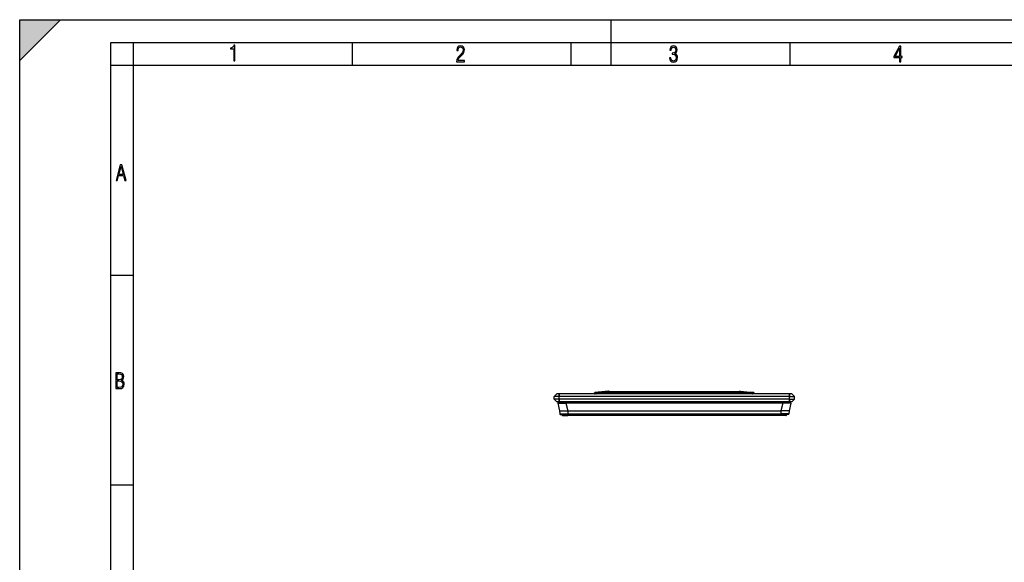
# Model space of a CAD drawing. Extents: x 0 to 420, y 0 to 297.
# Drawn here: x 0 to 216, y 178 to 297 of the extents above; entities that cross this region are included whole.
import ezdxf

# ---------------------------------------------------------------- set-up
doc = ezdxf.new("R2010")
doc.units = 0
doc.linetypes.add('DASHDOT', pattern=[18.5, 12, -3, 0.5, -3])
doc.layers.get('0').update_dxf_attribs({"linetype": 'CONTINUOUS'})

msp = doc.modelspace()

# ---------------------------------------------------------------- linework, layer by layer
at = {"color": 7}
for p, q in [((0, 0), (0, 297)), ((0, 297), (420, 297)), ((0, 288), (9, 297)), ((0, 0), (0, 297)), ((0, 297), (420, 297)), ((0, 288), (0, 297)), ((0, 297), (9, 297)), ((130, 287), (130, 297)), ((20.000401, 4.99976), (20.000401, 292)), ((20.000401, 292), (415, 292)), ((25.000401, 287), (25.000401, 292)), ((73.125504, 287), (73.125504, 292)), ((121.250999, 287), (121.250999, 292)), ((169.376007, 287), (169.376007, 292)), ((20.000401, 287), (25.000401, 287)), ((25.000401, 9.99976), (25.000401, 287)), ((25.000401, 287), (410, 287)), ((20.000401, 240.832993), (25.000401, 240.832993)), ((117.500755, 214.11409), (118.100754, 214.714096)), ((118.550751, 214.714096), (118.100754, 214.714096)), ((169.250763, 214.714096), (118.550751, 214.714096)), ((118.550751, 214.11409), (118.550751, 214.714096)), ((126.273178, 214.816513), (126.398788, 214.942123)), ((126.29039, 214.822342), (126.415993, 214.947937)), ((126.6782, 214.822342), (126.29039, 214.822342)), ((126.415993, 214.947937), (126.792862, 214.947937)), ((129.427628, 215.295273), (126.436462, 214.961227)), ((129.434143, 215.155289), (126.438118, 214.960373)), ((126.438416, 214.96019), (129.437561, 215.129501)), ((126.439835, 214.960236), (126.438538, 214.96019)), ((126.439484, 214.959656), (126.816368, 214.959641)), ((126.440071, 214.960236), (129.437561, 215.129501)), ((126.792862, 214.947937), (126.6782, 214.822342)), ((126.818085, 214.942123), (126.703423, 214.816513)), ((161.098083, 214.816513), (126.703423, 214.816513)), ((126.703423, 214.714096), (126.703423, 214.816513)), ((126.836327, 214.960236), (126.81636, 214.959641)), ((126.816429, 214.959518), (126.818085, 214.942123)), ((126.838036, 214.942719), (126.818085, 214.942123)), ((126.836327, 214.960236), (129.73848, 215.129501)), ((126.837791, 214.960205), (126.836449, 214.960236)), ((126.838036, 214.96019), (129.738464, 215.129501)), ((160.96347, 214.96019), (126.838036, 214.96019)), ((126.838036, 214.942719), (126.838036, 214.96019)), ((160.96347, 214.942719), (126.838036, 214.942719)), ((129.427628, 215.295273), (129.434052, 215.156433)), ((129.43425, 215.132599), (129.433975, 215.129318)), ((129.434067, 215.156189), (129.434113, 215.155533)), ((129.434143, 215.155289), (129.434296, 215.133087)), ((129.437561, 215.129501), (129.434143, 215.129318)), ((129.493378, 215.1436), (129.493362, 215.14296)), ((129.493362, 215.142715), (129.49353, 215.130219)), ((129.494675, 215.283325), (129.493393, 215.143845)), ((129.521667, 215.130234), (129.493393, 215.143845)), ((129.80188, 215.129486), (129.494675, 215.283325)), ((129.794434, 215.129288), (129.738464, 215.129501)), ((129.739059, 215.129639), (129.738541, 215.129532)), ((129.794434, 215.129486), (129.739349, 215.129684)), ((129.794434, 215.129486), (158.00708, 215.129486)), ((158.00708, 215.129288), (129.794434, 215.129288)), ((157.999634, 215.129486), (158.306839, 215.283325)), ((158.00708, 215.129486), (158.062164, 215.129684)), ((158.00708, 215.129288), (158.063034, 215.129501)), ((158.062454, 215.129639), (158.062958, 215.129532)), ((160.965179, 214.960236), (158.063019, 215.129501)), ((160.96347, 214.96019), (158.063034, 215.129501)), ((158.279846, 215.130234), (158.308121, 215.143845)), ((158.306839, 215.283325), (158.308121, 215.143845)), ((158.308136, 215.142715), (158.307983, 215.130219)), ((158.308136, 215.1436), (158.308136, 215.14296)), ((161.36145, 214.960236), (158.363937, 215.129501)), ((161.363098, 214.96019), (158.363953, 215.129501)), ((158.363953, 215.129501), (158.367371, 215.129318)), ((158.367371, 215.155289), (158.367218, 215.133087)), ((158.367264, 215.132599), (158.367538, 215.129318)), ((158.367371, 215.155289), (161.363388, 214.960373)), ((158.367432, 215.156189), (158.367401, 215.155533)), ((158.373886, 215.295273), (158.367447, 215.156433)), ((158.373886, 215.295273), (161.365051, 214.961227)), ((160.96347, 214.942719), (160.96347, 214.96019)), ((160.96347, 214.942719), (160.983429, 214.942123)), ((160.963715, 214.960205), (160.965057, 214.960236)), ((160.965179, 214.960236), (160.985138, 214.959641)), ((160.985077, 214.959518), (160.983429, 214.942123)), ((160.983429, 214.942123), (161.098083, 214.816513)), ((161.36203, 214.959656), (160.985138, 214.959641)), ((161.385529, 214.947937), (161.008652, 214.947937)), ((161.008652, 214.947937), (161.123306, 214.822342)), ((161.098083, 214.714096), (161.098083, 214.816513)), ((161.123306, 214.822342), (161.511124, 214.822342)), ((161.361679, 214.960236), (161.362976, 214.96019)), ((161.511124, 214.822342), (161.385529, 214.947937)), ((161.52832, 214.816513), (161.402725, 214.942123)), ((169.70076, 214.714096), (169.250763, 214.714096)), ((169.250763, 214.11409), (169.250763, 214.714096)), ((170.300751, 214.11409), (169.70076, 214.714096)), ((118.550751, 214.11409), (117.500755, 214.11409)), ((117.500755, 213.514099), (117.500755, 214.11409)), ((118.550751, 213.514099), (117.500755, 213.514099)), ((117.500755, 213.514099), (118.100754, 212.914093)), ((118.550751, 212.914093), (118.100754, 212.914093)), ((118.258812, 212.644501), (118.693977, 210.934097)), ((118.375107, 212.794098), (120.058815, 212.794098)), ((118.550751, 213.514099), (118.550751, 214.11409)), ((169.250763, 214.11409), (118.550751, 214.11409)), ((118.550751, 213.514099), (118.550751, 212.914093)), ((169.250763, 213.514099), (118.550751, 213.514099)), ((169.250763, 212.914093), (118.550751, 212.914093)), ((118.955757, 212.794098), (118.955757, 212.914093)), ((119.555756, 212.794098), (118.955757, 212.794098)), ((119.555756, 212.794098), (119.555756, 212.914093)), ((167.742706, 212.794098), (120.058815, 212.794098)), ((120.058815, 212.644501), (120.058815, 212.794098)), ((167.742706, 212.644501), (120.058815, 212.644501)), ((120.058815, 212.644501), (120.493973, 210.934097)), ((167.742706, 212.644501), (167.307541, 210.934097)), ((169.426407, 212.794098), (167.742706, 212.794098)), ((167.742706, 212.644501), (167.742706, 212.794098)), ((168.245758, 212.794098), (168.245758, 212.914093)), ((168.845749, 212.794098), (168.245758, 212.794098)), ((168.845749, 212.794098), (168.845749, 212.914093)), ((169.542694, 212.644501), (169.107544, 210.934097)), ((169.250763, 214.11409), (170.300751, 214.11409)), ((169.250763, 213.514099), (169.250763, 214.11409)), ((169.250763, 213.514099), (170.300751, 213.514099)), ((169.250763, 213.514099), (169.250763, 212.914093)), ((169.70076, 212.914093), (169.250763, 212.914093)), ((170.300751, 213.514099), (169.70076, 212.914093)), ((170.300751, 213.514099), (170.300751, 214.11409)), ((118.693977, 210.934097), (120.493973, 210.934097)), ((118.693977, 210.934097), (118.699745, 210.273041)), ((118.699745, 210.273041), (120.499741, 210.273041)), ((118.81974, 210.154099), (120.499741, 210.154099)), ((119.180511, 210.125931), (119.180756, 210.154099)), ((120.493973, 210.934097), (167.307541, 210.934097)), ((120.493973, 210.934097), (120.499741, 210.273041)), ((120.499741, 210.273041), (167.301773, 210.273041)), ((120.499741, 210.154099), (120.499741, 210.273041)), ((120.499741, 210.154099), (167.301773, 210.154099)), ((120.500458, 210.125931), (120.500702, 210.154099)), ((120.500458, 210.125931), (120.500458, 209.914093)), ((167.301056, 210.125931), (120.500458, 210.125931)), ((167.301056, 210.125931), (167.300812, 210.154099)), ((167.301056, 210.125931), (167.301056, 209.914093)), ((167.307541, 210.934097), (167.301773, 210.273041)), ((169.101776, 210.273041), (167.301773, 210.273041)), ((167.301773, 210.154099), (167.301773, 210.273041)), ((168.981766, 210.154099), (167.301773, 210.154099)), ((169.107544, 210.934097), (167.307541, 210.934097)), ((168.621002, 210.125931), (168.620758, 210.154099)), ((169.107544, 210.934097), (169.101776, 210.273041)), ((119.390503, 209.914093), (120.500458, 209.914093)), ((167.301056, 209.914093), (120.500458, 209.914093)), ((168.411011, 209.914093), (167.301056, 209.914093)), ((20.000401, 194.667007), (25.000401, 194.667007))]:
    msp.add_line(p, q, dxfattribs=at)
at = {"color": 7, "linetype": 'DASHDOT'}
for p, q in [((118.550751, 214.774124), (118.550751, 214.053757)), ((169.250763, 214.774124), (169.250763, 214.053757)), ((118.550751, 212.854095), (118.550751, 213.574097)), ((119.555756, 212.782089), (119.555756, 212.926086)), ((168.245758, 212.782089), (168.245758, 212.926086)), ((169.250763, 212.854095), (169.250763, 213.574097))]:
    msp.add_line(p, q, dxfattribs=at)
at = {"color": 7}
for points in [[(47.03595, 287.977722), (47.322525, 287.977722), (47.322525, 291.426056), (47.101723, 291.426056), (47.026554, 291.120667), (46.876217, 290.918671), (46.63662, 290.796509), (46.303062, 290.754242), (46.303062, 290.575714), (46.490982, 290.571014), (47.03595, 290.613281)], [(96.03479, 287.748749), (97.749557, 287.748749), (97.749557, 288.035339), (96.349556, 288.035339), (96.396538, 288.279633), (96.537476, 288.519226), (96.758286, 288.777618), (97.049561, 289.064178), (97.373718, 289.378937), (97.632111, 289.764191), (97.740166, 290.332642), (97.679092, 290.722565), (97.509964, 291.013855), (97.24218, 291.197083), (96.899223, 291.262848), (96.560966, 291.197083), (96.307274, 291.004456), (96.142845, 290.699097), (96.086472, 290.295044), (96.086472, 290.243378), (96.354256, 290.243378), (96.391838, 290.572235), (96.499893, 290.811829), (96.678421, 290.952789), (96.927414, 290.999756), (97.138824, 290.952789), (97.303253, 290.825928), (97.411301, 290.623901), (97.448891, 290.35614), (97.397209, 290.008484), (97.256271, 289.721893), (96.786469, 289.19574), (96.457611, 288.857483), (96.218018, 288.538025), (96.081772, 288.17627)], [(142.865891, 288.620239), (142.926971, 288.197418), (143.0961, 287.88266), (143.359192, 287.694733), (143.706833, 287.628967), (144.077972, 287.694733), (144.359863, 287.896759), (144.538376, 288.220917), (144.604156, 288.648438), (144.566574, 288.963196), (144.463211, 289.216888), (144.289383, 289.404785), (144.04039, 289.536346), (144.237701, 289.667877), (144.383347, 289.851105), (144.47261, 290.081299), (144.505493, 290.35849), (144.444412, 290.710846), (144.284683, 290.978638), (144.030991, 291.152466), (143.711533, 291.213531), (143.396774, 291.152466), (143.157166, 290.973938), (143.002136, 290.682648), (142.945755, 290.292725), (143.227646, 290.292725), (143.227646, 290.306824), (143.260529, 290.583984), (143.359192, 290.786011), (143.514221, 290.908142), (143.720932, 290.955139), (143.927643, 290.912842), (144.087372, 290.79541), (144.186035, 290.607483), (144.223618, 290.35849), (144.176636, 290.034332), (144.030991, 289.808838), (143.786697, 289.677277), (143.434357, 289.63501), (143.415558, 289.63501), (143.415558, 289.376617), (143.561203, 289.381317), (143.89006, 289.33432), (144.120255, 289.19809), (144.2565, 288.967896), (144.303482, 288.639038), (144.2565, 288.324249), (144.134354, 288.089355), (143.946426, 287.943726), (143.711533, 287.896759), (143.481339, 287.943726), (143.302811, 288.079956), (143.190063, 288.310181), (143.147781, 288.620239)], [(193.360916, 287.748749), (193.661591, 287.748749), (193.661591, 288.646057), (193.976349, 288.646057), (193.976349, 288.89975), (193.661591, 288.89975), (193.661591, 291.197083), (193.360916, 291.197083), (192.167618, 288.89975), (192.167618, 288.646057), (193.360916, 288.646057)], [(192.463593, 288.89975), (193.393799, 290.746063), (193.360916, 288.89975)], [(21.175169, 261.603729), (21.447651, 261.603729), (21.748322, 262.703064), (22.80537, 262.703064), (23.101343, 261.603729), (23.397316, 261.603729), (22.462416, 265.103729), (22.119463, 265.103729)], [(21.800001, 262.970856), (22.274498, 264.718506), (22.744295, 262.970856)], [(21.128859, 215.831726), (21.866442, 215.831726), (22.350334, 215.888107), (22.697987, 216.076019), (22.9, 216.386093), (22.970469, 216.841797), (22.932884, 217.123672), (22.829529, 217.353867), (22.651007, 217.532394), (22.402012, 217.67334), (22.604027, 217.795486), (22.744965, 217.969315), (22.829529, 218.194809), (22.857718, 218.472), (22.787247, 218.871323), (22.585234, 219.139114), (22.237583, 219.284744), (21.748993, 219.331726), (21.128859, 219.331726)], [(21.420134, 217.786087), (21.420134, 219.073334), (21.795973, 219.073334), (22.138926, 219.040451), (22.378523, 218.941788), (22.514765, 218.753876), (22.561745, 218.462601), (22.514765, 218.152527), (22.387918, 217.945816), (22.162415, 217.823669), (21.838255, 217.786087)], [(21.420134, 216.094818), (21.420134, 217.527695), (21.852348, 217.527695), (22.209394, 217.485413), (22.463087, 217.358566), (22.613422, 217.147156), (22.6651, 216.841797), (22.613422, 216.489441), (22.458389, 216.259247), (22.199999, 216.132401), (21.828857, 216.094818)]]:
    msp.add_lwpolyline(points, close=True, dxfattribs=at)
for points in [[(126.29039, 214.822357), (126.28804, 214.822327), (126.285782, 214.822174), (126.283615, 214.821838), (126.28157, 214.82132), (126.279633, 214.820679), (126.277817, 214.819855), (126.276138, 214.818909), (126.274582, 214.81778), (126.273178, 214.816498)], [(126.29039, 214.822357), (126.285904, 214.816925), (126.281982, 214.810699), (126.278717, 214.803741), (126.276169, 214.796204), (126.274368, 214.788239), (126.273392, 214.780029), (126.273209, 214.771698), (126.273849, 214.763397), (126.275314, 214.75531), (126.277542, 214.747589), (126.280502, 214.740387), (126.284164, 214.733826), (126.288406, 214.728058), (126.293198, 214.723145), (126.298401, 214.719269), (126.30394, 214.7164), (126.309723, 214.714691), (126.315598, 214.714081)], [(126.439484, 214.959656), (126.434464, 214.95932), (126.429474, 214.958527), (126.424576, 214.957336), (126.419785, 214.955719), (126.415161, 214.953766), (126.410721, 214.951385), (126.406479, 214.948639), (126.402512, 214.945526), (126.398788, 214.942108)], [(126.416, 214.947968), (126.413651, 214.947937), (126.411392, 214.947784), (126.409225, 214.947449), (126.407181, 214.94693), (126.405243, 214.946289), (126.403427, 214.945465), (126.401749, 214.944519), (126.400192, 214.94339), (126.398788, 214.942108)], [(126.678207, 214.822357), (126.673721, 214.816925), (126.6698, 214.810699), (126.666534, 214.803741), (126.663986, 214.796204), (126.662186, 214.788239), (126.661209, 214.780029), (126.661026, 214.771698), (126.661667, 214.763397), (126.663132, 214.75531), (126.665359, 214.747589), (126.66832, 214.740387), (126.671982, 214.733826), (126.676224, 214.728058), (126.681015, 214.723145), (126.686218, 214.719269), (126.691757, 214.7164), (126.69754, 214.714691), (126.703415, 214.714081)], [(126.703415, 214.816498), (126.700485, 214.81778), (126.697556, 214.818909), (126.694656, 214.819855), (126.691788, 214.820679), (126.68895, 214.82132), (126.686172, 214.821838), (126.683441, 214.822174), (126.680786, 214.822327), (126.678207, 214.822357)], [(126.81636, 214.959656), (126.813553, 214.959381), (126.810776, 214.958801), (126.808029, 214.957977), (126.805328, 214.95694), (126.802673, 214.955597), (126.800095, 214.954041), (126.797592, 214.95224), (126.795181, 214.950226), (126.792862, 214.947968)], [(126.818085, 214.942108), (126.815155, 214.94339), (126.812225, 214.944519), (126.809326, 214.945465), (126.806442, 214.946289), (126.803619, 214.94693), (126.800827, 214.947449), (126.798111, 214.947784), (126.795456, 214.947937), (126.792862, 214.947968)], [(126.838028, 214.942719), (126.83783, 214.946136), (126.837616, 214.949188), (126.837418, 214.951935), (126.837204, 214.954315), (126.837021, 214.956329), (126.836838, 214.957916), (126.836655, 214.959106), (126.836487, 214.959869), (126.836319, 214.960236)], [(160.965164, 214.960236), (160.965012, 214.959869), (160.964859, 214.959106), (160.964676, 214.957916), (160.964493, 214.956329), (160.96431, 214.954315), (160.964096, 214.951935), (160.963882, 214.949188), (160.963669, 214.946136), (160.963455, 214.942719)], [(161.008652, 214.947968), (161.006058, 214.947937), (161.003403, 214.947784), (161.000687, 214.947449), (160.997879, 214.94693), (160.995071, 214.946289), (160.992203, 214.945465), (160.989273, 214.944519), (160.986343, 214.94339), (160.983414, 214.942108)], [(161.008652, 214.947968), (161.006332, 214.950226), (161.003922, 214.95224), (161.001419, 214.954041), (160.998856, 214.955597), (160.99617, 214.95694), (160.993484, 214.957977), (160.990738, 214.958801), (160.987961, 214.959381), (160.985153, 214.959656)], [(161.098099, 214.714081), (161.103958, 214.714691), (161.109756, 214.7164), (161.11528, 214.719269), (161.120499, 214.723145), (161.12529, 214.728058), (161.129532, 214.733826), (161.133194, 214.740387), (161.136154, 214.747589), (161.138382, 214.75531), (161.139847, 214.763397), (161.140457, 214.771698), (161.140305, 214.780029), (161.139297, 214.788239), (161.137527, 214.796204), (161.134964, 214.803741), (161.131699, 214.810699), (161.127792, 214.816925), (161.123306, 214.822357)], [(161.123306, 214.822357), (161.120712, 214.822327), (161.118057, 214.822174), (161.115341, 214.821838), (161.112564, 214.82132), (161.109726, 214.820679), (161.106827, 214.819855), (161.103958, 214.818909), (161.101028, 214.81778), (161.098099, 214.816498)], [(161.402725, 214.942108), (161.399002, 214.945526), (161.395035, 214.948639), (161.390793, 214.951385), (161.386337, 214.953766), (161.381729, 214.955719), (161.376938, 214.957336), (161.372025, 214.958527), (161.36705, 214.95932), (161.362015, 214.959656)], [(161.402725, 214.942108), (161.401321, 214.94339), (161.399765, 214.944519), (161.398087, 214.945465), (161.396255, 214.946289), (161.394333, 214.94693), (161.392288, 214.947449), (161.390121, 214.947784), (161.387863, 214.947937), (161.385513, 214.947968)], [(161.485916, 214.714081), (161.491776, 214.714691), (161.497574, 214.7164), (161.503098, 214.719269), (161.508316, 214.723145), (161.513107, 214.728058), (161.517349, 214.733826), (161.521011, 214.740387), (161.523972, 214.747589), (161.526199, 214.75531), (161.527664, 214.763397), (161.528275, 214.771698), (161.528122, 214.780029), (161.527115, 214.788239), (161.525345, 214.796204), (161.522781, 214.803741), (161.519516, 214.810699), (161.51561, 214.816925), (161.511124, 214.822357)], [(161.528336, 214.816498), (161.526932, 214.81778), (161.525375, 214.818909), (161.523697, 214.819855), (161.521866, 214.820679), (161.519943, 214.82132), (161.517899, 214.821838), (161.515732, 214.822174), (161.513474, 214.822327), (161.511124, 214.822357)], [(118.258812, 212.644501), (118.258926, 212.644287), (118.259483, 212.64386), (118.263733, 212.642624), (118.271683, 212.641479), (118.297943, 212.639481), (118.344429, 212.637589), (118.48558, 212.634888), (118.73909, 212.633484), (119.058792, 212.63414), (119.492424, 212.63736), (119.946579, 212.642822), (120.058815, 212.644501)], [(169.542694, 212.644501), (169.542587, 212.644287), (169.542023, 212.64386), (169.537781, 212.642624), (169.529831, 212.641479), (169.503571, 212.639481), (169.457092, 212.637589), (169.315933, 212.634888), (169.062424, 212.633484), (168.742722, 212.63414), (168.309082, 212.63736), (167.854935, 212.642822), (167.742706, 212.644501)]]:
    msp.add_lwpolyline(points, dxfattribs=at)
for centre, radius, start, end in [((126.315605, 214.774094), 0.06, 135, 269.999997), ((126.441742, 214.900345), 0.05992, 91.597229, 134.995643), ((126.441803, 214.900284), 0.06, 93.230935, 135), ((126.442612, 214.924301), 0.035536, 95.064164, 138.401353), ((129.440948, 215.176025), 0.12, 63.40119, 96.372227), ((129.439621, 215.03653), 0.120028, 63.384852, 92.655587), ((129.439636, 215.035385), 0.120026, 63.40789, 92.626422), ((129.440231, 215.013229), 0.120005, 76.861498, 92.836498), ((129.570374, 197.601044), 17.529144, 89.450445, 90.434034), ((129.575562, 197.987473), 17.142843, 89.452542, 90.460057), ((158.225952, 197.98645), 17.143867, 89.539962, 90.547517), ((158.23114, 197.601044), 17.529144, 89.565964, 90.549553), ((158.360565, 215.176025), 0.12, 83.627778, 116.598815), ((158.361893, 215.03653), 0.120028, 87.344418, 116.615139), ((158.361877, 215.035385), 0.120026, 87.373576, 116.592108), ((158.361282, 215.013229), 0.120005, 87.1635, 103.138493), ((161.359772, 214.900345), 0.05992, 45.004362, 88.402776), ((161.358887, 214.924301), 0.035536, 41.598649, 84.935841), ((161.359711, 214.900284), 0.06, 45.000001, 86.769063), ((161.485901, 214.774094), 0.06, 269.999997, 45.000001), ((118.375107, 212.674088), 0.12, 90.000003, 194.274339), ((169.426407, 212.674088), 0.12, 345.725668, 90.000003), ((118.81974, 210.274094), 0.12, 180.500006, 269.999997), ((119.73819, -64.42807), 274.554796, 89.840927, 90.116382), ((119.390503, 210.1241), 0.21, 179.499994, 269.999997), ((168.063324, -64.42807), 274.554796, 89.883623, 90.159078), ((168.411011, 210.1241), 0.21, 269.999997, 0.5), ((168.981766, 210.274094), 0.12, 269.999997, 359.499999)]:
    msp.add_arc(centre, radius, start, end, dxfattribs=at)
msp.add_solid([(0, 297), (0, 288), (9, 297)], dxfattribs=at)

doc.saveas('drawing.dxf')
